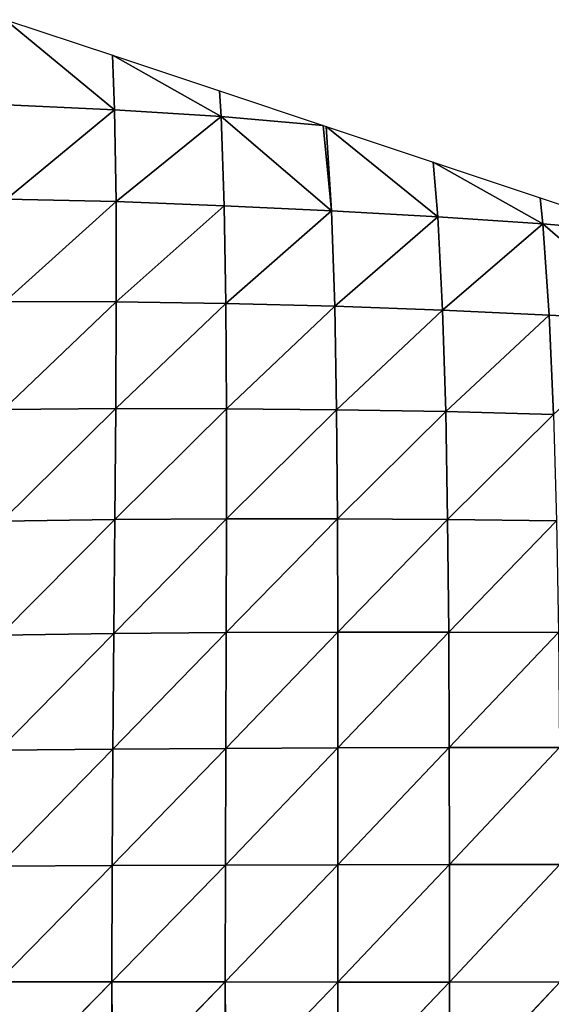
# Model space of a CAD drawing. Extents: x 0 to 2212, y 0 to 2175.
# Drawn here: x 1809 to 1897, y 1058 to 1220 of the extents above; entities that cross this region are included whole.
import ezdxf

# ---------------------------------------------------------------- set-up
doc = ezdxf.new("R2010")
doc.units = 0
doc.header["$LTSCALE"] = 25.4
doc.layers.get('0').update_dxf_attribs({"color": 13, "linetype": 'CONTINUOUS'})

msp = doc.modelspace()

# ---------------------------------------------------------------- linework, layer by layer
at = {"color": 23}
for p, q in [((1825.08, 1205.21, 18.69), (1807.14, 1220.06)), ((1825.08, 1205.21, 18.69), (1807.14, 1220.06)), ((1842.63, 1204.12, 10.17), (1824.74, 1214.2)), ((1824.74, 1214.2), (1825.08, 1205.21, 18.69)), ((1824.74, 1214.2), (1825.08, 1205.21, 18.69)), ((1842.63, 1204.12, 10.17), (1824.74, 1214.2)), ((1825.08, 1205.21, 18.69), (1807.32, 1206.04, 25.84)), ((1825.08, 1205.21, 18.69), (1807.32, 1206.04, 25.84)), ((1825.08, 1205.21, 18.69), (1807.27, 1190.52, 48.95)), ((1825.08, 1205.21, 18.69), (1807.27, 1190.52, 48.95)), ((1842.63, 1204.12, 10.17), (1825.08, 1205.21, 18.69)), ((1825.08, 1205.21, 18.69), (1825.32, 1190.12, 43.93)), ((1842.63, 1204.12, 10.17), (1825.08, 1205.21, 18.69)), ((1825.08, 1205.21, 18.69), (1825.32, 1190.12, 43.93)), ((1842.63, 1204.12, 10.17), (1825.32, 1190.12, 43.93)), ((1842.63, 1204.12, 10.17), (1825.32, 1190.12, 43.93)), ((1842.63, 1204.12, 10.17), (1860.8, 1188.58, 29.24)), ((1859.41, 1202.64), (1842.63, 1204.12, 10.17)), ((1859.41, 1202.64), (1842.63, 1204.12, 10.17)), ((1842.63, 1204.12, 10.17), (1843.12, 1189.43, 37.13)), ((1842.63, 1204.12, 10.17), (1843.12, 1189.43, 37.13)), ((1842.63, 1204.12, 10.17), (1860.8, 1188.58, 29.24)), ((1860.8, 1188.58, 29.24), (1859.41, 1202.64)), ((1860.8, 1188.58, 29.24), (1859.41, 1202.64)), ((1878.29, 1187.59, 20.44), (1859.94, 1202.46)), ((1859.94, 1202.46), (1860.8, 1188.58, 29.24)), ((1859.94, 1202.46), (1860.8, 1188.58, 29.24)), ((1878.29, 1187.59, 20.44), (1859.94, 1202.46)), ((1877.54, 1196.6), (1878.29, 1187.59, 20.44)), ((1895.62, 1186.47, 10.83), (1877.54, 1196.6)), ((1877.54, 1196.6), (1878.29, 1187.59, 20.44)), ((1895.62, 1186.47, 10.83), (1877.54, 1196.6)), ((1825.32, 1190.12, 43.93), (1807.08, 1173.66, 69.34)), ((1825.32, 1190.12, 43.93), (1807.08, 1173.66, 69.34)), ((1825.32, 1190.12, 43.93), (1807.27, 1190.52, 48.95)), ((1825.32, 1190.12, 43.93), (1807.27, 1190.52, 48.95)), ((1843.12, 1189.43, 37.13), (1825.32, 1190.12, 43.93)), ((1825.32, 1190.12, 43.93), (1825.36, 1173.61, 66.45)), ((1843.12, 1189.43, 37.13), (1825.32, 1190.12, 43.93)), ((1825.32, 1190.12, 43.93), (1825.36, 1173.61, 66.45)), ((1843.12, 1189.43, 37.13), (1825.36, 1173.61, 66.45)), ((1843.12, 1189.43, 37.13), (1825.36, 1173.61, 66.45)), ((1860.8, 1188.58, 29.24), (1843.12, 1189.43, 37.13)), ((1843.12, 1189.43, 37.13), (1843.42, 1173.34, 61.68)), ((1860.8, 1188.58, 29.24), (1843.12, 1189.43, 37.13)), ((1843.12, 1189.43, 37.13), (1843.42, 1173.34, 61.68)), ((1860.8, 1188.58, 29.24), (1843.42, 1173.34, 61.68)), ((1860.8, 1188.58, 29.24), (1843.42, 1173.34, 61.68)), ((1878.29, 1187.59, 20.44), (1860.8, 1188.58, 29.24)), ((1860.8, 1188.58, 29.24), (1861.34, 1172.88, 55.46)), ((1878.29, 1187.59, 20.44), (1860.8, 1188.58, 29.24)), ((1860.8, 1188.58, 29.24), (1861.34, 1172.88, 55.46)), ((1878.29, 1187.59, 20.44), (1861.34, 1172.88, 55.46)), ((1878.29, 1187.59, 20.44), (1861.34, 1172.88, 55.46)), ((1895.62, 1186.47, 10.83), (1878.29, 1187.59, 20.44)), ((1878.29, 1187.59, 20.44), (1879.08, 1172.25, 48.05)), ((1895.62, 1186.47, 10.83), (1878.29, 1187.59, 20.44)), ((1878.29, 1187.59, 20.44), (1879.08, 1172.25, 48.05)), ((1895.62, 1186.47, 10.83), (1879.08, 1172.25, 48.05)), ((1895.62, 1186.47, 10.83), (1879.08, 1172.25, 48.05)), ((1895.62, 1186.47, 10.83), (1914.06, 1170.55, 30.46)), ((1912.2, 1185.04), (1895.62, 1186.47, 10.83)), ((1912.2, 1185.04), (1895.62, 1186.47, 10.83)), ((1895.62, 1186.47, 10.83), (1896.62, 1171.43, 39.54)), ((1895.62, 1186.47, 10.83), (1896.62, 1171.43, 39.54)), ((1895.62, 1186.47, 10.83), (1914.06, 1170.55, 30.46)), ((1825.36, 1173.61, 66.45), (1806.81, 1155.9, 86.62)), ((1825.36, 1173.61, 66.45), (1806.81, 1155.9, 86.62)), ((1825.36, 1173.61, 66.45), (1807.08, 1173.66, 69.34)), ((1825.36, 1173.61, 66.45), (1807.08, 1173.66, 69.34)), ((1825.36, 1173.61, 66.45), (1825.27, 1156.05, 85.69)), ((1825.36, 1173.61, 66.45), (1825.27, 1156.05, 85.69)), ((1843.42, 1173.34, 61.68), (1825.36, 1173.61, 66.45)), ((1843.42, 1173.34, 61.68), (1825.36, 1173.61, 66.45)), ((1843.42, 1173.34, 61.68), (1825.27, 1156.05, 85.69)), ((1843.42, 1173.34, 61.68), (1825.27, 1156.05, 85.69)), ((1861.34, 1172.88, 55.46), (1843.42, 1173.34, 61.68)), ((1843.42, 1173.34, 61.68), (1843.53, 1156.03, 82.72)), ((1843.42, 1173.34, 61.68), (1843.53, 1156.03, 82.72)), ((1861.34, 1172.88, 55.46), (1843.42, 1173.34, 61.68)), ((1861.34, 1172.88, 55.46), (1843.53, 1156.03, 82.72)), ((1861.34, 1172.88, 55.46), (1843.53, 1156.03, 82.72)), ((1879.08, 1172.25, 48.05), (1861.34, 1172.88, 55.46)), ((1861.34, 1172.88, 55.46), (1861.65, 1155.86, 78.08)), ((1861.34, 1172.88, 55.46), (1861.65, 1155.86, 78.08)), ((1879.08, 1172.25, 48.05), (1861.34, 1172.88, 55.46)), ((1879.08, 1172.25, 48.05), (1861.65, 1155.86, 78.08)), ((1879.08, 1172.25, 48.05), (1861.65, 1155.86, 78.08)), ((1896.62, 1171.43, 39.54), (1879.08, 1172.25, 48.05)), ((1879.08, 1172.25, 48.05), (1879.61, 1155.54, 72.09)), ((1879.08, 1172.25, 48.05), (1879.61, 1155.54, 72.09)), ((1896.62, 1171.43, 39.54), (1879.08, 1172.25, 48.05)), ((1896.62, 1171.43, 39.54), (1879.61, 1155.54, 72.09)), ((1896.62, 1171.43, 39.54), (1879.61, 1155.54, 72.09)), ((1914.06, 1170.55, 30.46), (1896.62, 1171.43, 39.54)), ((1896.62, 1171.43, 39.54), (1897.37, 1155.08, 64.98)), ((1896.62, 1171.43, 39.54), (1897.37, 1155.08, 64.98)), ((1914.06, 1170.55, 30.46), (1896.62, 1171.43, 39.54)), ((1825.27, 1156.05, 85.69), (1806.51, 1137.53, 100.69)), ((1825.27, 1156.05, 85.69), (1806.51, 1137.53, 100.69)), ((1825.27, 1156.05, 85.69), (1806.81, 1155.9, 86.62)), ((1825.27, 1156.05, 85.69), (1806.81, 1155.9, 86.62)), ((1825.27, 1156.05, 85.69), (1825.11, 1137.77, 101.42)), ((1825.27, 1156.05, 85.69), (1825.11, 1137.77, 101.42)), ((1843.53, 1156.03, 82.72), (1825.11, 1137.77, 101.42)), ((1843.53, 1156.03, 82.72), (1825.11, 1137.77, 101.42)), ((1843.53, 1156.03, 82.72), (1825.27, 1156.05, 85.69)), ((1843.53, 1156.03, 82.72), (1825.27, 1156.05, 85.69)), ((1843.53, 1156.03, 82.72), (1843.52, 1137.89, 99.98)), ((1843.53, 1156.03, 82.72), (1843.52, 1137.89, 99.98)), ((1861.65, 1155.86, 78.08), (1843.52, 1137.89, 99.98)), ((1861.65, 1155.86, 78.08), (1843.52, 1137.89, 99.98)), ((1861.65, 1155.86, 78.08), (1843.53, 1156.03, 82.72)), ((1861.65, 1155.86, 78.08), (1843.53, 1156.03, 82.72)), ((1879.61, 1155.54, 72.09), (1861.65, 1155.86, 78.08)), ((1861.65, 1155.86, 78.08), (1861.8, 1137.88, 96.74)), ((1861.65, 1155.86, 78.08), (1861.8, 1137.88, 96.74)), ((1879.61, 1155.54, 72.09), (1861.65, 1155.86, 78.08)), ((1879.61, 1155.54, 72.09), (1861.8, 1137.88, 96.74)), ((1879.61, 1155.54, 72.09), (1861.8, 1137.88, 96.74)), ((1897.37, 1155.08, 64.98), (1879.61, 1155.54, 72.09)), ((1879.61, 1155.54, 72.09), (1879.92, 1137.77, 92.01)), ((1879.61, 1155.54, 72.09), (1879.92, 1137.77, 92.01)), ((1897.37, 1155.08, 64.98), (1879.61, 1155.54, 72.09)), ((1897.37, 1155.08, 64.98), (1879.92, 1137.77, 92.01)), ((1897.37, 1155.08, 64.98), (1879.92, 1137.77, 92.01)), ((1843.52, 1137.89, 99.98), (1824.93, 1119.01, 113.61)), ((1843.52, 1137.89, 99.98), (1824.93, 1119.01, 113.61)), ((1843.52, 1137.89, 99.98), (1825.11, 1137.77, 101.42)), ((1843.52, 1137.89, 99.98), (1825.11, 1137.77, 101.42)), ((1843.52, 1137.89, 99.98), (1843.46, 1119.17, 113.39)), ((1843.52, 1137.89, 99.98), (1843.46, 1119.17, 113.39)), ((1861.8, 1137.88, 96.74), (1843.46, 1119.17, 113.39)), ((1861.8, 1137.88, 96.74), (1843.46, 1119.17, 113.39)), ((1861.8, 1137.88, 96.74), (1843.52, 1137.89, 99.98)), ((1861.8, 1137.88, 96.74), (1843.52, 1137.89, 99.98)), ((1861.8, 1137.88, 96.74), (1861.85, 1119.25, 111.28)), ((1879.92, 1137.77, 92.01), (1861.8, 1137.88, 96.74)), ((1861.8, 1137.88, 96.74), (1861.85, 1119.25, 111.28)), ((1879.92, 1137.77, 92.01), (1861.8, 1137.88, 96.74)), ((1825.11, 1137.77, 101.42), (1806.24, 1118.77, 111.56)), ((1825.11, 1137.77, 101.42), (1806.24, 1118.77, 111.56)), ((1825.11, 1137.77, 101.42), (1806.51, 1137.53, 100.69)), ((1825.11, 1137.77, 101.42), (1806.51, 1137.53, 100.69)), ((1825.11, 1137.77, 101.42), (1824.93, 1119.01, 113.61)), ((1825.11, 1137.77, 101.42), (1824.93, 1119.01, 113.61)), ((1879.92, 1137.77, 92.01), (1861.85, 1119.25, 111.28)), ((1879.92, 1137.77, 92.01), (1861.85, 1119.25, 111.28)), ((1879.92, 1137.77, 92.01), (1880.1, 1119.25, 107.61)), ((1897.85, 1137.55, 86.09), (1879.92, 1137.77, 92.01)), ((1879.92, 1137.77, 92.01), (1880.1, 1119.25, 107.61)), ((1897.85, 1137.55, 86.09), (1879.92, 1137.77, 92.01)), ((1897.85, 1137.55, 86.09), (1880.1, 1119.25, 107.61)), ((1897.85, 1137.55, 86.09), (1880.1, 1119.25, 107.61)), ((1824.93, 1119.01, 113.61), (1806.03, 1099.8, 119.29)), ((1824.93, 1119.01, 113.61), (1806.03, 1099.8, 119.29)), ((1824.93, 1119.01, 113.61), (1806.24, 1118.77, 111.56)), ((1824.93, 1119.01, 113.61), (1806.24, 1118.77, 111.56)), ((1843.46, 1119.17, 113.39), (1824.78, 1099.99, 122.29)), ((1843.46, 1119.17, 113.39), (1824.78, 1099.99, 122.29)), ((1824.93, 1119.01, 113.61), (1824.78, 1099.99, 122.29)), ((1824.93, 1119.01, 113.61), (1824.78, 1099.99, 122.29)), ((1843.46, 1119.17, 113.39), (1824.93, 1119.01, 113.61)), ((1843.46, 1119.17, 113.39), (1824.93, 1119.01, 113.61)), ((1861.85, 1119.25, 111.28), (1843.38, 1100.12, 122.96)), ((1861.85, 1119.25, 111.28), (1843.38, 1100.12, 122.96)), ((1843.46, 1119.17, 113.39), (1843.38, 1100.12, 122.96)), ((1843.46, 1119.17, 113.39), (1843.38, 1100.12, 122.96)), ((1861.85, 1119.25, 111.28), (1843.46, 1119.17, 113.39)), ((1861.85, 1119.25, 111.28), (1843.46, 1119.17, 113.39)), ((1880.1, 1119.25, 107.61), (1861.85, 1119.25, 111.28)), ((1880.1, 1119.25, 107.61), (1861.85, 1119.25, 111.28)), ((1861.85, 1119.25, 111.28), (1861.86, 1100.21, 121.69)), ((1861.85, 1119.25, 111.28), (1861.86, 1100.21, 121.69)), ((1880.1, 1119.25, 107.61), (1861.86, 1100.21, 121.69)), ((1880.1, 1119.25, 107.61), (1861.86, 1100.21, 121.69)), ((1898.16, 1119.18, 102.65), (1880.1, 1119.25, 107.61)), ((1898.16, 1119.18, 102.65), (1880.1, 1119.25, 107.61)), ((1880.1, 1119.25, 107.61), (1880.18, 1100.25, 118.79)), ((1880.1, 1119.25, 107.61), (1880.18, 1100.25, 118.79)), ((1898.16, 1119.18, 102.65), (1880.18, 1100.25, 118.79)), ((1898.16, 1119.18, 102.65), (1880.18, 1100.25, 118.79)), ((1824.78, 1099.99, 122.29), (1805.89, 1080.74, 123.94)), ((1824.78, 1099.99, 122.29), (1805.89, 1080.74, 123.94)), ((1824.78, 1099.99, 122.29), (1806.03, 1099.8, 119.29)), ((1824.78, 1099.99, 122.29), (1806.03, 1099.8, 119.29)), ((1843.38, 1100.12, 122.96), (1824.68, 1080.84, 127.52)), ((1843.38, 1100.12, 122.96), (1824.68, 1080.84, 127.52)), ((1824.78, 1099.99, 122.29), (1824.68, 1080.84, 127.52)), ((1824.78, 1099.99, 122.29), (1824.68, 1080.84, 127.52)), ((1843.38, 1100.12, 122.96), (1824.78, 1099.99, 122.29)), ((1843.38, 1100.12, 122.96), (1824.78, 1099.99, 122.29)), ((1861.86, 1100.21, 121.69), (1843.33, 1080.91, 128.74)), ((1861.86, 1100.21, 121.69), (1843.33, 1080.91, 128.74)), ((1843.38, 1100.12, 122.96), (1843.33, 1080.91, 128.74)), ((1843.38, 1100.12, 122.96), (1843.33, 1080.91, 128.74)), ((1861.86, 1100.21, 121.69), (1843.38, 1100.12, 122.96)), ((1861.86, 1100.21, 121.69), (1843.38, 1100.12, 122.96)), ((1880.18, 1100.25, 118.79), (1861.84, 1080.96, 127.97)), ((1880.18, 1100.25, 118.79), (1861.84, 1080.96, 127.97)), ((1861.86, 1100.21, 121.69), (1861.84, 1080.96, 127.97)), ((1861.86, 1100.21, 121.69), (1861.84, 1080.96, 127.97)), ((1880.18, 1100.25, 118.79), (1861.86, 1100.21, 121.69)), ((1880.18, 1100.25, 118.79), (1861.86, 1100.21, 121.69)), ((1898.33, 1100.24, 114.55), (1880.18, 1100.25, 118.79)), ((1880.18, 1100.25, 118.79), (1880.22, 1081, 125.55)), ((1880.18, 1100.25, 118.79), (1880.22, 1081, 125.55)), ((1898.33, 1100.24, 114.55), (1880.18, 1100.25, 118.79)), ((1898.33, 1100.24, 114.55), (1880.22, 1081, 125.55)), ((1898.33, 1100.24, 114.55), (1880.22, 1081, 125.55)), ((1824.68, 1080.84, 127.52), (1805.84, 1061.68, 125.58)), ((1824.68, 1080.84, 127.52), (1805.84, 1061.68, 125.58)), ((1824.68, 1080.84, 127.52), (1805.89, 1080.74, 123.94)), ((1824.68, 1080.84, 127.52), (1805.89, 1080.74, 123.94)), ((1843.33, 1080.91, 128.74), (1824.64, 1061.66, 129.36)), ((1843.33, 1080.91, 128.74), (1824.64, 1061.66, 129.36)), ((1824.68, 1080.84, 127.52), (1824.64, 1061.66, 129.36)), ((1824.68, 1080.84, 127.52), (1824.64, 1061.66, 129.36)), ((1843.33, 1080.91, 128.74), (1824.68, 1080.84, 127.52)), ((1843.33, 1080.91, 128.74), (1824.68, 1080.84, 127.52)), ((1861.84, 1080.96, 127.97), (1843.31, 1061.66, 130.78)), ((1861.84, 1080.96, 127.97), (1843.31, 1061.66, 130.78)), ((1843.33, 1080.91, 128.74), (1843.31, 1061.66, 130.78)), ((1843.33, 1080.91, 128.74), (1843.31, 1061.66, 130.78)), ((1861.84, 1080.96, 127.97), (1843.33, 1080.91, 128.74)), ((1861.84, 1080.96, 127.97), (1843.33, 1080.91, 128.74)), ((1880.22, 1081, 125.55), (1861.84, 1080.96, 127.97)), ((1880.22, 1081, 125.55), (1861.84, 1061.65, 130.19)), ((1880.22, 1081, 125.55), (1861.84, 1080.96, 127.97)), ((1880.22, 1081, 125.55), (1861.84, 1061.65, 130.19)), ((1861.84, 1080.96, 127.97), (1861.84, 1061.65, 130.19)), ((1861.84, 1080.96, 127.97), (1861.84, 1061.65, 130.19)), ((1898.42, 1081.01, 121.76), (1880.22, 1081, 125.55)), ((1898.42, 1081.01, 121.76), (1880.22, 1081, 125.55)), ((1880.22, 1081, 125.55), (1880.23, 1061.65, 127.94)), ((1880.22, 1081, 125.55), (1880.23, 1061.65, 127.94)), ((1898.42, 1081.01, 121.76), (1880.23, 1061.65, 127.94)), ((1898.42, 1081.01, 121.76), (1880.23, 1061.65, 127.94)), ((1824.64, 1061.66, 129.36), (1805.84, 1061.68, 125.58)), ((1824.64, 1061.66, 129.36), (1805.84, 1061.68, 125.58)), ((1824.64, 1061.66, 129.36), (1805.88, 1042.65, 124.24)), ((1824.64, 1061.66, 129.36), (1805.88, 1042.65, 124.24)), ((1843.31, 1061.66, 130.78), (1824.64, 1061.66, 129.36)), ((1824.64, 1061.66, 129.36), (1824.68, 1042.53, 127.86)), ((1824.64, 1061.66, 129.36), (1824.68, 1042.53, 127.86)), ((1843.31, 1061.66, 130.78), (1824.64, 1061.66, 129.36)), ((1843.31, 1061.66, 130.78), (1824.68, 1042.53, 127.86)), ((1843.31, 1061.66, 130.78), (1824.68, 1042.53, 127.86)), ((1861.84, 1061.65, 130.19), (1843.31, 1061.66, 130.78)), ((1843.31, 1061.66, 130.78), (1843.33, 1042.44, 129.11)), ((1861.84, 1061.65, 130.19), (1843.31, 1061.66, 130.78)), ((1843.31, 1061.66, 130.78), (1843.33, 1042.44, 129.11)), ((1861.84, 1061.65, 130.19), (1843.33, 1042.44, 129.11)), ((1861.84, 1061.65, 130.19), (1843.33, 1042.44, 129.11)), ((1880.23, 1061.65, 127.94), (1861.84, 1061.65, 130.19)), ((1861.84, 1061.65, 130.19), (1861.85, 1042.38, 128.37)), ((1880.23, 1061.65, 127.94), (1861.84, 1061.65, 130.19)), ((1861.84, 1061.65, 130.19), (1861.85, 1042.38, 128.37)), ((1880.23, 1061.65, 127.94), (1861.85, 1042.38, 128.37)), ((1880.23, 1061.65, 127.94), (1861.85, 1042.38, 128.37)), ((1898.46, 1061.66, 124.3), (1880.23, 1061.65, 127.94)), ((1898.46, 1061.66, 124.3), (1880.23, 1042.35, 125.97)), ((1898.46, 1061.66, 124.3), (1880.23, 1042.35, 125.97)), ((1898.46, 1061.66, 124.3), (1880.23, 1061.65, 127.94)), ((1880.23, 1061.65, 127.94), (1880.23, 1042.35, 125.97)), ((1880.23, 1061.65, 127.94), (1880.23, 1042.35, 125.97))]:
    msp.add_line(p, q, dxfattribs=at)

# ---------------------------------------------------------------- meshes
mesh = msp.add_polyface(dxfattribs=at)
corners = [(1825.08, 1205.21, 18.69), (1807.14, 1220.06), (1824.74, 1214.2)]
mesh.append_faces([[corners[k] for k in face] for face in [(0, 1, 2)]], dxfattribs={"color": 23})
mesh = msp.add_polyface(dxfattribs=at)
corners = [(1807.32, 1206.04, 25.84), (1807.14, 1220.06), (1825.08, 1205.21, 18.69)]
mesh.append_faces([[corners[k] for k in face] for face in [(0, 1, 2)]], dxfattribs={"color": 23})
mesh = msp.add_polyface(dxfattribs=at)
corners = [(1842.63, 1204.12, 10.17), (1824.74, 1214.2), (1842.34, 1208.33)]
mesh.append_faces([[corners[k] for k in face] for face in [(0, 1, 2)]], dxfattribs={"color": 23})
mesh = msp.add_polyface(dxfattribs=at)
corners = [(1825.08, 1205.21, 18.69), (1824.74, 1214.2), (1842.63, 1204.12, 10.17)]
mesh.append_faces([[corners[k] for k in face] for face in [(0, 1, 2)]], dxfattribs={"color": 23})
mesh = msp.add_polyface(dxfattribs=at)
corners = [(1842.63, 1204.12, 10.17), (1842.34, 1208.33), (1859.41, 1202.64)]
mesh.append_faces([[corners[k] for k in face] for face in [(0, 1, 2)]], dxfattribs={"color": 23})
mesh = msp.add_polyface(dxfattribs=at)
corners = [(1807.27, 1190.52, 48.95), (1807.32, 1206.04, 25.84), (1825.08, 1205.21, 18.69)]
mesh.append_faces([[corners[k] for k in face] for face in [(0, 1, 2)]], dxfattribs={"color": 23})
mesh = msp.add_polyface(dxfattribs=at)
corners = [(1807.27, 1190.52, 48.95), (1825.08, 1205.21, 18.69), (1825.32, 1190.12, 43.93)]
mesh.append_faces([[corners[k] for k in face] for face in [(0, 1, 2)]], dxfattribs={"color": 23})
mesh = msp.add_polyface(dxfattribs=at)
corners = [(1825.32, 1190.12, 43.93), (1825.08, 1205.21, 18.69), (1842.63, 1204.12, 10.17)]
mesh.append_faces([[corners[k] for k in face] for face in [(0, 1, 2)]], dxfattribs={"color": 23})
mesh = msp.add_polyface(dxfattribs=at)
corners = [(1825.32, 1190.12, 43.93), (1842.63, 1204.12, 10.17), (1843.12, 1189.43, 37.13)]
mesh.append_faces([[corners[k] for k in face] for face in [(0, 1, 2)]], dxfattribs={"color": 23})
mesh = msp.add_polyface(dxfattribs=at)
corners = [(1860.8, 1188.58, 29.24), (1842.63, 1204.12, 10.17), (1859.41, 1202.64)]
mesh.append_faces([[corners[k] for k in face] for face in [(0, 1, 2)]], dxfattribs={"color": 23})
mesh = msp.add_polyface(dxfattribs=at)
corners = [(1843.12, 1189.43, 37.13), (1842.63, 1204.12, 10.17), (1860.8, 1188.58, 29.24)]
mesh.append_faces([[corners[k] for k in face] for face in [(0, 1, 2)]], dxfattribs={"color": 23})
mesh = msp.add_polyface(dxfattribs=at)
corners = [(1860.8, 1188.58, 29.24), (1859.41, 1202.64), (1859.94, 1202.46)]
mesh.append_faces([[corners[k] for k in face] for face in [(0, 1, 2)]], dxfattribs={"color": 23})
mesh = msp.add_polyface(dxfattribs=at)
corners = [(1878.29, 1187.59, 20.44), (1859.94, 1202.46), (1877.54, 1196.6)]
mesh.append_faces([[corners[k] for k in face] for face in [(0, 1, 2)]], dxfattribs={"color": 23})
mesh = msp.add_polyface(dxfattribs=at)
corners = [(1860.8, 1188.58, 29.24), (1859.94, 1202.46), (1878.29, 1187.59, 20.44)]
mesh.append_faces([[corners[k] for k in face] for face in [(0, 1, 2)]], dxfattribs={"color": 23})
mesh = msp.add_polyface(dxfattribs=at)
corners = [(1895.62, 1186.47, 10.83), (1877.54, 1196.6), (1895.14, 1190.73)]
mesh.append_faces([[corners[k] for k in face] for face in [(0, 1, 2)]], dxfattribs={"color": 23})
mesh = msp.add_polyface(dxfattribs=at)
corners = [(1878.29, 1187.59, 20.44), (1877.54, 1196.6), (1895.62, 1186.47, 10.83)]
mesh.append_faces([[corners[k] for k in face] for face in [(0, 1, 2)]], dxfattribs={"color": 23})
mesh = msp.add_polyface(dxfattribs=at)
corners = [(1807.08, 1173.66, 69.34), (1807.27, 1190.52, 48.95), (1825.32, 1190.12, 43.93)]
mesh.append_faces([[corners[k] for k in face] for face in [(0, 1, 2)]], dxfattribs={"color": 23})
mesh = msp.add_polyface(dxfattribs=at)
corners = [(1807.08, 1173.66, 69.34), (1825.32, 1190.12, 43.93), (1825.36, 1173.61, 66.45)]
mesh.append_faces([[corners[k] for k in face] for face in [(0, 1, 2)]], dxfattribs={"color": 23})
mesh = msp.add_polyface(dxfattribs=at)
corners = [(1825.36, 1173.61, 66.45), (1825.32, 1190.12, 43.93), (1843.12, 1189.43, 37.13)]
mesh.append_faces([[corners[k] for k in face] for face in [(0, 1, 2)]], dxfattribs={"color": 23})
mesh = msp.add_polyface(dxfattribs=at)
corners = [(1895.62, 1186.47, 10.83), (1895.14, 1190.73), (1912.2, 1185.04)]
mesh.append_faces([[corners[k] for k in face] for face in [(0, 1, 2)]], dxfattribs={"color": 23})
mesh = msp.add_polyface(dxfattribs=at)
corners = [(1825.36, 1173.61, 66.45), (1843.12, 1189.43, 37.13), (1843.42, 1173.34, 61.68)]
mesh.append_faces([[corners[k] for k in face] for face in [(0, 1, 2)]], dxfattribs={"color": 23})
mesh = msp.add_polyface(dxfattribs=at)
corners = [(1843.42, 1173.34, 61.68), (1843.12, 1189.43, 37.13), (1860.8, 1188.58, 29.24)]
mesh.append_faces([[corners[k] for k in face] for face in [(0, 1, 2)]], dxfattribs={"color": 23})
mesh = msp.add_polyface(dxfattribs=at)
corners = [(1843.42, 1173.34, 61.68), (1860.8, 1188.58, 29.24), (1861.34, 1172.88, 55.46)]
mesh.append_faces([[corners[k] for k in face] for face in [(0, 1, 2)]], dxfattribs={"color": 23})
mesh = msp.add_polyface(dxfattribs=at)
corners = [(1861.34, 1172.88, 55.46), (1860.8, 1188.58, 29.24), (1878.29, 1187.59, 20.44)]
mesh.append_faces([[corners[k] for k in face] for face in [(0, 1, 2)]], dxfattribs={"color": 23})
mesh = msp.add_polyface(dxfattribs=at)
corners = [(1861.34, 1172.88, 55.46), (1878.29, 1187.59, 20.44), (1879.08, 1172.25, 48.05)]
mesh.append_faces([[corners[k] for k in face] for face in [(0, 1, 2)]], dxfattribs={"color": 23})
mesh = msp.add_polyface(dxfattribs=at)
corners = [(1879.08, 1172.25, 48.05), (1878.29, 1187.59, 20.44), (1895.62, 1186.47, 10.83)]
mesh.append_faces([[corners[k] for k in face] for face in [(0, 1, 2)]], dxfattribs={"color": 23})
mesh = msp.add_polyface(dxfattribs=at)
corners = [(1879.08, 1172.25, 48.05), (1895.62, 1186.47, 10.83), (1896.62, 1171.43, 39.54)]
mesh.append_faces([[corners[k] for k in face] for face in [(0, 1, 2)]], dxfattribs={"color": 23})
mesh = msp.add_polyface(dxfattribs=at)
corners = [(1914.06, 1170.55, 30.46), (1895.62, 1186.47, 10.83), (1912.2, 1185.04)]
mesh.append_faces([[corners[k] for k in face] for face in [(0, 1, 2)]], dxfattribs={"color": 23})
mesh = msp.add_polyface(dxfattribs=at)
corners = [(1896.62, 1171.43, 39.54), (1895.62, 1186.47, 10.83), (1914.06, 1170.55, 30.46)]
mesh.append_faces([[corners[k] for k in face] for face in [(0, 1, 2)]], dxfattribs={"color": 23})
mesh = msp.add_polyface(dxfattribs=at)
corners = [(1825.36, 1173.61, 66.45), (1806.81, 1155.9, 86.62), (1807.08, 1173.66, 69.34)]
mesh.append_faces([[corners[k] for k in face] for face in [(0, 1, 2)]], dxfattribs={"color": 23})
mesh = msp.add_polyface(dxfattribs=at)
corners = [(1806.81, 1155.9, 86.62), (1825.36, 1173.61, 66.45), (1825.27, 1156.05, 85.69)]
mesh.append_faces([[corners[k] for k in face] for face in [(0, 1, 2)]], dxfattribs={"color": 23})
mesh = msp.add_polyface(dxfattribs=at)
corners = [(1825.27, 1156.05, 85.69), (1825.36, 1173.61, 66.45), (1843.42, 1173.34, 61.68)]
mesh.append_faces([[corners[k] for k in face] for face in [(0, 1, 2)]], dxfattribs={"color": 23})
mesh = msp.add_polyface(dxfattribs=at)
corners = [(1825.27, 1156.05, 85.69), (1843.42, 1173.34, 61.68), (1843.53, 1156.03, 82.72)]
mesh.append_faces([[corners[k] for k in face] for face in [(0, 1, 2)]], dxfattribs={"color": 23})
mesh = msp.add_polyface(dxfattribs=at)
corners = [(1843.53, 1156.03, 82.72), (1843.42, 1173.34, 61.68), (1861.34, 1172.88, 55.46)]
mesh.append_faces([[corners[k] for k in face] for face in [(0, 1, 2)]], dxfattribs={"color": 23})
mesh = msp.add_polyface(dxfattribs=at)
corners = [(1843.53, 1156.03, 82.72), (1861.34, 1172.88, 55.46), (1861.65, 1155.86, 78.08)]
mesh.append_faces([[corners[k] for k in face] for face in [(0, 1, 2)]], dxfattribs={"color": 23})
mesh = msp.add_polyface(dxfattribs=at)
corners = [(1861.65, 1155.86, 78.08), (1861.34, 1172.88, 55.46), (1879.08, 1172.25, 48.05)]
mesh.append_faces([[corners[k] for k in face] for face in [(0, 1, 2)]], dxfattribs={"color": 23})
mesh = msp.add_polyface(dxfattribs=at)
corners = [(1861.65, 1155.86, 78.08), (1879.08, 1172.25, 48.05), (1879.61, 1155.54, 72.09)]
mesh.append_faces([[corners[k] for k in face] for face in [(0, 1, 2)]], dxfattribs={"color": 23})
mesh = msp.add_polyface(dxfattribs=at)
corners = [(1879.61, 1155.54, 72.09), (1879.08, 1172.25, 48.05), (1896.62, 1171.43, 39.54)]
mesh.append_faces([[corners[k] for k in face] for face in [(0, 1, 2)]], dxfattribs={"color": 23})
mesh = msp.add_polyface(dxfattribs=at)
corners = [(1879.61, 1155.54, 72.09), (1896.62, 1171.43, 39.54), (1897.37, 1155.08, 64.98)]
mesh.append_faces([[corners[k] for k in face] for face in [(0, 1, 2)]], dxfattribs={"color": 23})
mesh = msp.add_polyface(dxfattribs=at)
corners = [(1897.37, 1155.08, 64.98), (1896.62, 1171.43, 39.54), (1914.06, 1170.55, 30.46)]
mesh.append_faces([[corners[k] for k in face] for face in [(0, 1, 2)]], dxfattribs={"color": 23})
mesh = msp.add_polyface(dxfattribs=at)
corners = [(1825.27, 1156.05, 85.69), (1806.51, 1137.53, 100.69), (1806.81, 1155.9, 86.62)]
mesh.append_faces([[corners[k] for k in face] for face in [(0, 1, 2)]], dxfattribs={"color": 23})
mesh = msp.add_polyface(dxfattribs=at)
corners = [(1825.27, 1156.05, 85.69), (1825.11, 1137.77, 101.42), (1806.51, 1137.53, 100.69)]
mesh.append_faces([[corners[k] for k in face] for face in [(0, 1, 2)]], dxfattribs={"color": 23})
mesh = msp.add_polyface(dxfattribs=at)
corners = [(1843.53, 1156.03, 82.72), (1825.11, 1137.77, 101.42), (1825.27, 1156.05, 85.69)]
mesh.append_faces([[corners[k] for k in face] for face in [(0, 1, 2)]], dxfattribs={"color": 23})
mesh = msp.add_polyface(dxfattribs=at)
corners = [(1843.53, 1156.03, 82.72), (1843.52, 1137.89, 99.98), (1825.11, 1137.77, 101.42)]
mesh.append_faces([[corners[k] for k in face] for face in [(0, 1, 2)]], dxfattribs={"color": 23})
mesh = msp.add_polyface(dxfattribs=at)
corners = [(1861.65, 1155.86, 78.08), (1843.52, 1137.89, 99.98), (1843.53, 1156.03, 82.72)]
mesh.append_faces([[corners[k] for k in face] for face in [(0, 1, 2)]], dxfattribs={"color": 23})
mesh = msp.add_polyface(dxfattribs=at)
corners = [(1843.52, 1137.89, 99.98), (1861.65, 1155.86, 78.08), (1861.8, 1137.88, 96.74)]
mesh.append_faces([[corners[k] for k in face] for face in [(0, 1, 2)]], dxfattribs={"color": 23})
mesh = msp.add_polyface(dxfattribs=at)
corners = [(1861.8, 1137.88, 96.74), (1861.65, 1155.86, 78.08), (1879.61, 1155.54, 72.09)]
mesh.append_faces([[corners[k] for k in face] for face in [(0, 1, 2)]], dxfattribs={"color": 23})
mesh = msp.add_polyface(dxfattribs=at)
corners = [(1861.8, 1137.88, 96.74), (1879.61, 1155.54, 72.09), (1879.92, 1137.77, 92.01)]
mesh.append_faces([[corners[k] for k in face] for face in [(0, 1, 2)]], dxfattribs={"color": 23})
mesh = msp.add_polyface(dxfattribs=at)
corners = [(1879.92, 1137.77, 92.01), (1879.61, 1155.54, 72.09), (1897.37, 1155.08, 64.98)]
mesh.append_faces([[corners[k] for k in face] for face in [(0, 1, 2)]], dxfattribs={"color": 23})
mesh = msp.add_polyface(dxfattribs=at)
corners = [(1879.92, 1137.77, 92.01), (1897.37, 1155.08, 64.98), (1897.85, 1137.55, 86.09)]
mesh.append_faces([[corners[k] for k in face] for face in [(0, 1, 2)]], dxfattribs={"color": 23})
mesh = msp.add_polyface(dxfattribs=at)
corners = [(1843.52, 1137.89, 99.98), (1843.46, 1119.17, 113.39), (1824.93, 1119.01, 113.61)]
mesh.append_faces([[corners[k] for k in face] for face in [(0, 1, 2)]], dxfattribs={"color": 23})
mesh = msp.add_polyface(dxfattribs=at)
corners = [(1843.52, 1137.89, 99.98), (1824.93, 1119.01, 113.61), (1825.11, 1137.77, 101.42)]
mesh.append_faces([[corners[k] for k in face] for face in [(0, 1, 2)]], dxfattribs={"color": 23})
mesh = msp.add_polyface(dxfattribs=at)
corners = [(1861.8, 1137.88, 96.74), (1843.46, 1119.17, 113.39), (1843.52, 1137.89, 99.98)]
mesh.append_faces([[corners[k] for k in face] for face in [(0, 1, 2)]], dxfattribs={"color": 23})
mesh = msp.add_polyface(dxfattribs=at)
corners = [(1861.85, 1119.25, 111.28), (1843.46, 1119.17, 113.39), (1861.8, 1137.88, 96.74)]
mesh.append_faces([[corners[k] for k in face] for face in [(0, 1, 2)]], dxfattribs={"color": 23})
mesh = msp.add_polyface(dxfattribs=at)
corners = [(1879.92, 1137.77, 92.01), (1861.85, 1119.25, 111.28), (1861.8, 1137.88, 96.74)]
mesh.append_faces([[corners[k] for k in face] for face in [(0, 1, 2)]], dxfattribs={"color": 23})
mesh = msp.add_polyface(dxfattribs=at)
corners = [(1825.11, 1137.77, 101.42), (1824.93, 1119.01, 113.61), (1806.24, 1118.77, 111.56)]
mesh.append_faces([[corners[k] for k in face] for face in [(0, 1, 2)]], dxfattribs={"color": 23})
mesh = msp.add_polyface(dxfattribs=at)
corners = [(1825.11, 1137.77, 101.42), (1806.24, 1118.77, 111.56), (1806.51, 1137.53, 100.69)]
mesh.append_faces([[corners[k] for k in face] for face in [(0, 1, 2)]], dxfattribs={"color": 23})
mesh = msp.add_polyface(dxfattribs=at)
corners = [(1880.1, 1119.25, 107.61), (1861.85, 1119.25, 111.28), (1879.92, 1137.77, 92.01)]
mesh.append_faces([[corners[k] for k in face] for face in [(0, 1, 2)]], dxfattribs={"color": 23})
mesh = msp.add_polyface(dxfattribs=at)
corners = [(1897.85, 1137.55, 86.09), (1880.1, 1119.25, 107.61), (1879.92, 1137.77, 92.01)]
mesh.append_faces([[corners[k] for k in face] for face in [(0, 1, 2)]], dxfattribs={"color": 23})
mesh = msp.add_polyface(dxfattribs=at)
corners = [(1898.16, 1119.18, 102.65), (1880.1, 1119.25, 107.61), (1897.85, 1137.55, 86.09)]
mesh.append_faces([[corners[k] for k in face] for face in [(0, 1, 2)]], dxfattribs={"color": 23})
mesh = msp.add_polyface(dxfattribs=at)
corners = [(1824.93, 1119.01, 113.61), (1806.03, 1099.8, 119.29), (1806.24, 1118.77, 111.56)]
mesh.append_faces([[corners[k] for k in face] for face in [(0, 1, 2)]], dxfattribs={"color": 23})
mesh = msp.add_polyface(dxfattribs=at)
corners = [(1824.93, 1119.01, 113.61), (1824.78, 1099.99, 122.29), (1806.03, 1099.8, 119.29)]
mesh.append_faces([[corners[k] for k in face] for face in [(0, 1, 2)]], dxfattribs={"color": 23})
mesh = msp.add_polyface(dxfattribs=at)
corners = [(1843.46, 1119.17, 113.39), (1824.78, 1099.99, 122.29), (1824.93, 1119.01, 113.61)]
mesh.append_faces([[corners[k] for k in face] for face in [(0, 1, 2)]], dxfattribs={"color": 23})
mesh = msp.add_polyface(dxfattribs=at)
corners = [(1843.46, 1119.17, 113.39), (1843.38, 1100.12, 122.96), (1824.78, 1099.99, 122.29)]
mesh.append_faces([[corners[k] for k in face] for face in [(0, 1, 2)]], dxfattribs={"color": 23})
mesh = msp.add_polyface(dxfattribs=at)
corners = [(1861.85, 1119.25, 111.28), (1843.38, 1100.12, 122.96), (1843.46, 1119.17, 113.39)]
mesh.append_faces([[corners[k] for k in face] for face in [(0, 1, 2)]], dxfattribs={"color": 23})
mesh = msp.add_polyface(dxfattribs=at)
corners = [(1861.86, 1100.21, 121.69), (1843.38, 1100.12, 122.96), (1861.85, 1119.25, 111.28)]
mesh.append_faces([[corners[k] for k in face] for face in [(0, 1, 2)]], dxfattribs={"color": 23})
mesh = msp.add_polyface(dxfattribs=at)
corners = [(1880.1, 1119.25, 107.61), (1861.86, 1100.21, 121.69), (1861.85, 1119.25, 111.28)]
mesh.append_faces([[corners[k] for k in face] for face in [(0, 1, 2)]], dxfattribs={"color": 23})
mesh = msp.add_polyface(dxfattribs=at)
corners = [(1880.18, 1100.25, 118.79), (1861.86, 1100.21, 121.69), (1880.1, 1119.25, 107.61)]
mesh.append_faces([[corners[k] for k in face] for face in [(0, 1, 2)]], dxfattribs={"color": 23})
mesh = msp.add_polyface(dxfattribs=at)
corners = [(1898.16, 1119.18, 102.65), (1880.18, 1100.25, 118.79), (1880.1, 1119.25, 107.61)]
mesh.append_faces([[corners[k] for k in face] for face in [(0, 1, 2)]], dxfattribs={"color": 23})
mesh = msp.add_polyface(dxfattribs=at)
corners = [(1898.33, 1100.24, 114.55), (1880.18, 1100.25, 118.79), (1898.16, 1119.18, 102.65)]
mesh.append_faces([[corners[k] for k in face] for face in [(0, 1, 2)]], dxfattribs={"color": 23})
mesh = msp.add_polyface(dxfattribs=at)
corners = [(1824.78, 1099.99, 122.29), (1805.89, 1080.74, 123.94), (1806.03, 1099.8, 119.29)]
mesh.append_faces([[corners[k] for k in face] for face in [(0, 1, 2)]], dxfattribs={"color": 23})
mesh = msp.add_polyface(dxfattribs=at)
corners = [(1824.78, 1099.99, 122.29), (1824.68, 1080.84, 127.52), (1805.89, 1080.74, 123.94)]
mesh.append_faces([[corners[k] for k in face] for face in [(0, 1, 2)]], dxfattribs={"color": 23})
mesh = msp.add_polyface(dxfattribs=at)
corners = [(1843.38, 1100.12, 122.96), (1824.68, 1080.84, 127.52), (1824.78, 1099.99, 122.29)]
mesh.append_faces([[corners[k] for k in face] for face in [(0, 1, 2)]], dxfattribs={"color": 23})
mesh = msp.add_polyface(dxfattribs=at)
corners = [(1843.38, 1100.12, 122.96), (1843.33, 1080.91, 128.74), (1824.68, 1080.84, 127.52)]
mesh.append_faces([[corners[k] for k in face] for face in [(0, 1, 2)]], dxfattribs={"color": 23})
mesh = msp.add_polyface(dxfattribs=at)
corners = [(1861.86, 1100.21, 121.69), (1843.33, 1080.91, 128.74), (1843.38, 1100.12, 122.96)]
mesh.append_faces([[corners[k] for k in face] for face in [(0, 1, 2)]], dxfattribs={"color": 23})
mesh = msp.add_polyface(dxfattribs=at)
corners = [(1861.86, 1100.21, 121.69), (1861.84, 1080.96, 127.97), (1843.33, 1080.91, 128.74)]
mesh.append_faces([[corners[k] for k in face] for face in [(0, 1, 2)]], dxfattribs={"color": 23})
mesh = msp.add_polyface(dxfattribs=at)
corners = [(1880.18, 1100.25, 118.79), (1861.84, 1080.96, 127.97), (1861.86, 1100.21, 121.69)]
mesh.append_faces([[corners[k] for k in face] for face in [(0, 1, 2)]], dxfattribs={"color": 23})
mesh = msp.add_polyface(dxfattribs=at)
corners = [(1880.22, 1081, 125.55), (1861.84, 1080.96, 127.97), (1880.18, 1100.25, 118.79)]
mesh.append_faces([[corners[k] for k in face] for face in [(0, 1, 2)]], dxfattribs={"color": 23})
mesh = msp.add_polyface(dxfattribs=at)
corners = [(1898.33, 1100.24, 114.55), (1880.22, 1081, 125.55), (1880.18, 1100.25, 118.79)]
mesh.append_faces([[corners[k] for k in face] for face in [(0, 1, 2)]], dxfattribs={"color": 23})
mesh = msp.add_polyface(dxfattribs=at)
corners = [(1898.42, 1081.01, 121.76), (1880.22, 1081, 125.55), (1898.33, 1100.24, 114.55)]
mesh.append_faces([[corners[k] for k in face] for face in [(0, 1, 2)]], dxfattribs={"color": 23})
mesh = msp.add_polyface(dxfattribs=at)
corners = [(1824.68, 1080.84, 127.52), (1805.84, 1061.68, 125.58), (1805.89, 1080.74, 123.94)]
mesh.append_faces([[corners[k] for k in face] for face in [(0, 1, 2)]], dxfattribs={"color": 23})
mesh = msp.add_polyface(dxfattribs=at)
corners = [(1824.68, 1080.84, 127.52), (1824.64, 1061.66, 129.36), (1805.84, 1061.68, 125.58)]
mesh.append_faces([[corners[k] for k in face] for face in [(0, 1, 2)]], dxfattribs={"color": 23})
mesh = msp.add_polyface(dxfattribs=at)
corners = [(1843.33, 1080.91, 128.74), (1824.64, 1061.66, 129.36), (1824.68, 1080.84, 127.52)]
mesh.append_faces([[corners[k] for k in face] for face in [(0, 1, 2)]], dxfattribs={"color": 23})
mesh = msp.add_polyface(dxfattribs=at)
corners = [(1843.33, 1080.91, 128.74), (1843.31, 1061.66, 130.78), (1824.64, 1061.66, 129.36)]
mesh.append_faces([[corners[k] for k in face] for face in [(0, 1, 2)]], dxfattribs={"color": 23})
mesh = msp.add_polyface(dxfattribs=at)
corners = [(1861.84, 1080.96, 127.97), (1843.31, 1061.66, 130.78), (1843.33, 1080.91, 128.74)]
mesh.append_faces([[corners[k] for k in face] for face in [(0, 1, 2)]], dxfattribs={"color": 23})
mesh = msp.add_polyface(dxfattribs=at)
corners = [(1861.84, 1080.96, 127.97), (1861.84, 1061.65, 130.19), (1843.31, 1061.66, 130.78)]
mesh.append_faces([[corners[k] for k in face] for face in [(0, 1, 2)]], dxfattribs={"color": 23})
mesh = msp.add_polyface(dxfattribs=at)
corners = [(1880.22, 1081, 125.55), (1861.84, 1061.65, 130.19), (1861.84, 1080.96, 127.97)]
mesh.append_faces([[corners[k] for k in face] for face in [(0, 1, 2)]], dxfattribs={"color": 23})
mesh = msp.add_polyface(dxfattribs=at)
corners = [(1880.23, 1061.65, 127.94), (1861.84, 1061.65, 130.19), (1880.22, 1081, 125.55)]
mesh.append_faces([[corners[k] for k in face] for face in [(0, 1, 2)]], dxfattribs={"color": 23})
mesh = msp.add_polyface(dxfattribs=at)
corners = [(1898.42, 1081.01, 121.76), (1880.23, 1061.65, 127.94), (1880.22, 1081, 125.55)]
mesh.append_faces([[corners[k] for k in face] for face in [(0, 1, 2)]], dxfattribs={"color": 23})
mesh = msp.add_polyface(dxfattribs=at)
corners = [(1898.46, 1061.66, 124.3), (1880.23, 1061.65, 127.94), (1898.42, 1081.01, 121.76)]
mesh.append_faces([[corners[k] for k in face] for face in [(0, 1, 2)]], dxfattribs={"color": 23})
mesh = msp.add_polyface(dxfattribs=at)
corners = [(1824.64, 1061.66, 129.36), (1805.88, 1042.65, 124.24), (1805.84, 1061.68, 125.58)]
mesh.append_faces([[corners[k] for k in face] for face in [(0, 1, 2)]], dxfattribs={"color": 23})
mesh = msp.add_polyface(dxfattribs=at)
corners = [(1824.68, 1042.53, 127.86), (1805.88, 1042.65, 124.24), (1824.64, 1061.66, 129.36)]
mesh.append_faces([[corners[k] for k in face] for face in [(0, 1, 2)]], dxfattribs={"color": 23})
mesh = msp.add_polyface(dxfattribs=at)
corners = [(1843.31, 1061.66, 130.78), (1824.68, 1042.53, 127.86), (1824.64, 1061.66, 129.36)]
mesh.append_faces([[corners[k] for k in face] for face in [(0, 1, 2)]], dxfattribs={"color": 23})
mesh = msp.add_polyface(dxfattribs=at)
corners = [(1843.33, 1042.44, 129.11), (1824.68, 1042.53, 127.86), (1843.31, 1061.66, 130.78)]
mesh.append_faces([[corners[k] for k in face] for face in [(0, 1, 2)]], dxfattribs={"color": 23})
mesh = msp.add_polyface(dxfattribs=at)
corners = [(1861.84, 1061.65, 130.19), (1843.33, 1042.44, 129.11), (1843.31, 1061.66, 130.78)]
mesh.append_faces([[corners[k] for k in face] for face in [(0, 1, 2)]], dxfattribs={"color": 23})
mesh = msp.add_polyface(dxfattribs=at)
corners = [(1861.85, 1042.38, 128.37), (1843.33, 1042.44, 129.11), (1861.84, 1061.65, 130.19)]
mesh.append_faces([[corners[k] for k in face] for face in [(0, 1, 2)]], dxfattribs={"color": 23})
mesh = msp.add_polyface(dxfattribs=at)
corners = [(1880.23, 1061.65, 127.94), (1861.85, 1042.38, 128.37), (1861.84, 1061.65, 130.19)]
mesh.append_faces([[corners[k] for k in face] for face in [(0, 1, 2)]], dxfattribs={"color": 23})
mesh = msp.add_polyface(dxfattribs=at)
corners = [(1880.23, 1061.65, 127.94), (1880.23, 1042.35, 125.97), (1861.85, 1042.38, 128.37)]
mesh.append_faces([[corners[k] for k in face] for face in [(0, 1, 2)]], dxfattribs={"color": 23})
mesh = msp.add_polyface(dxfattribs=at)
corners = [(1898.46, 1061.66, 124.3), (1880.23, 1042.35, 125.97), (1880.23, 1061.65, 127.94)]
mesh.append_faces([[corners[k] for k in face] for face in [(0, 1, 2)]], dxfattribs={"color": 23})
mesh = msp.add_polyface(dxfattribs=at)
corners = [(1898.46, 1061.66, 124.3), (1898.44, 1042.35, 122.2), (1880.23, 1042.35, 125.97)]
mesh.append_faces([[corners[k] for k in face] for face in [(0, 1, 2)]], dxfattribs={"color": 23})

doc.saveas('drawing.dxf')
